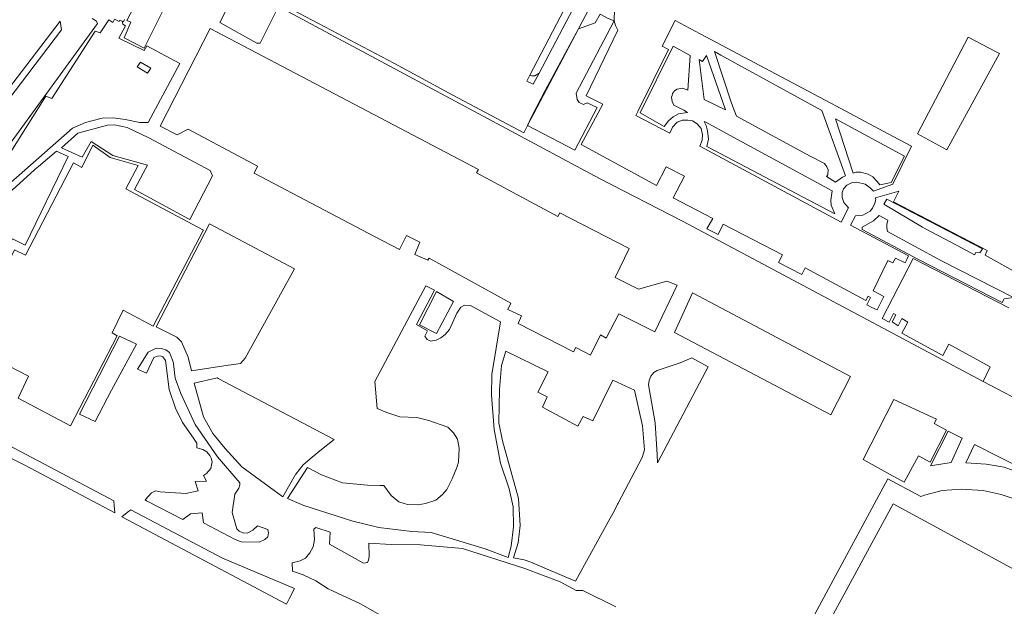
# Model space of a CAD drawing. Units: inches. Extents: x 355444 to 358939, y 6301338 to 6305414.
# Drawn here: x 355873 to 356150, y 6303523 to 6303689 of the extents above; entities that cross this region are included whole.
import ezdxf

# ---------------------------------------------------------------- set-up
doc = ezdxf.new("R2010")
doc.units = ezdxf.units.IN
doc.header["$MEASUREMENT"] = 0
for name, color, linetype, lineweight in [('Contexto_Areas Verdes', 3, 'Continuous', 0), ('Contexto_Calles', 2, 'Continuous', 0), ('Contexto_Construcciones', 254, 'Continuous', 0), ('Contexto_Predios', 1, 'Continuous', 0)]:
    doc.layers.add(name, color=color, linetype=linetype, lineweight=lineweight)

msp = doc.modelspace()

# ---------------------------------------------------------------- linework, layer by layer
at = {"layer": 'Contexto_Areas Verdes'}
for points in [[(355865.07, 6303646.8), (355894.82, 6303687.45), (355894.53, 6303688.08), (355893.28, 6303688.9)], [(355902.43, 6303688.58), (355902.09, 6303687.92), (355901.73, 6303688.1), (355901.91, 6303687.24), (355902.67, 6303686.8), (355900.85, 6303683.33), (355907.99, 6303679.85), (355908.7, 6303681.16), (355918, 6303676.15), (355909.1, 6303659.54), (355906.68, 6303659.59), (355902.59, 6303660.43), (355899.25, 6303660.88), (355896.13, 6303660.75), (355891.41, 6303659.54), (355887.79, 6303657.98), (355870.35, 6303642.65)], [(356155.47, 6303560.58), (356150.4, 6303562.44), (356145.25, 6303563.28), (356141.11, 6303563.53), (356139.54, 6303563.63), (356141.98, 6303568.83), (356192.32, 6303543.36)], [(356161.53, 6303469.96), (356136.06, 6303423.59), (356090.21, 6303447.93), (356072.28, 6303457.31), (356064.98, 6303461.13), (356069.34, 6303469.8), (356117.55, 6303559.14), (356126.91, 6303554.15), (356127.92, 6303554.54), (356132.91, 6303555.82), (356138.31, 6303556.21), (356144.43, 6303555.86), (356149.54, 6303554.71), (356155.2, 6303552.83)], [(355975.71, 6303520.08), (355969.56, 6303523.57), (355968.94, 6303523.92), (355959.83, 6303528.1), (355956.36, 6303530.42), (355952.78, 6303532.09), (355949.78, 6303533.11), (355949.68, 6303535.42), (355951.92, 6303536.02), (355953.47, 6303536.79), (355954.6, 6303538.26), (355955.54, 6303539.98), (355955.92, 6303542.07), (355955.73, 6303544.95), (355956.3, 6303545.45), (355960.41, 6303544.09), (355960.16, 6303540.69), (355969.73, 6303535.34), (355970.9, 6303535.54), (355971.19, 6303536.21), (355971.4, 6303537.2), (355971.25, 6303541.02), (355977.55, 6303540.66), (355985.86, 6303540.49), (355997.72, 6303539.51), (356015.23, 6303533.83), (356025.24, 6303530.13), (356029.75, 6303527.71), (356031.59, 6303527.62), (356040.9, 6303523.03)]]:
    msp.add_lwpolyline(points, dxfattribs=at)
for points in [[(356015.99, 6303658.74), (356030.37, 6303685.99), (356035.09, 6303687.67), (356036.48, 6303690.08), (356038.77, 6303688.9), (356040.41, 6303688.19), (356029.7, 6303667.78), (356029.99, 6303666.04), (356030.57, 6303665.2), (356031.77, 6303664.65), (356032.83, 6303665.05), (356035.68, 6303663.82), (356029.36, 6303651.78)], [(356061.15, 6303662.38), (356058.54, 6303661.98), (356057.08, 6303661.12), (356055.72, 6303660.05), (356054.57, 6303658.46), (356047.72, 6303662.23), (356057.03, 6303681.04), (356061.87, 6303678.43), (356061.23, 6303668.68), (356059.74, 6303669.22), (356058.17, 6303668.98), (356057.44, 6303668.52), (356056.9, 6303667.7), (356056.76, 6303667.18), (356056.62, 6303666.66), (356056.74, 6303665.43), (356057.3, 6303664.47), (356060.05, 6303662.98)], [(356065.82, 6303665.99), (356064.41, 6303677.27), (356065.38, 6303676.71), (356066.46, 6303678.46), (356071.78, 6303663.08)], [(356074.91, 6303661.34), (356073.51, 6303665.03), (356068.69, 6303679.58), (356070.53, 6303678.57), (356098.97, 6303662.92), (356105.62, 6303644.56), (356104.79, 6303644.16), (356102.85, 6303642.76), (356100.32, 6303644.31), (356100.62, 6303644.83), (356100.73, 6303646.18), (356100.41, 6303647.06), (356099.74, 6303648.02), (356095.68, 6303650.04)], [(356016.65, 6303672.89), (356017.23, 6303672.7), (356018.05, 6303672.69), (356019.29, 6303673.43), (356017.62, 6303670.31), (356015.78, 6303671.24)], [(356115.32, 6303642.01), (356114.53, 6303642.92), (356113.33, 6303644.28), (356112, 6303644.98), (356109.83, 6303645.54), (356108.6, 6303645.56), (356107.76, 6303645.31), (356102.82, 6303660.61), (356122.24, 6303650.06), (356118.53, 6303642.68)], [(355907.69, 6303645.23), (355908.93, 6303647.49), (355899.12, 6303650.24), (355892.97, 6303654.16), (355890.45, 6303649.8), (355884.6, 6303652.39), (355889.24, 6303656.5), (355897.59, 6303658.79), (355899.56, 6303658.85), (355903.16, 6303658.12), (355909.25, 6303655.24), (355926.53, 6303646.05), (355927.23, 6303644.54), (355920.83, 6303632.17), (355920.47, 6303632.36), (355905.19, 6303640.69)], [(356065.8, 6303659.86), (356066.28, 6303659.6), (356073.17, 6303655.87), (356101.87, 6303640.3), (356101.47, 6303637.62), (356101.65, 6303636.29), (356102.6, 6303633.85), (356066.78, 6303652.71), (356066.56, 6303652.83), (356067.06, 6303654.89), (356066.79, 6303657.22), (356066.39, 6303658.7)], [(355878.19, 6303647.18), (355883.27, 6303651.45), (355886.48, 6303649.96), (355874.43, 6303625.01), (355870.79, 6303626.78), (355869.84, 6303624.89), (355861.13, 6303628.76), (355866.31, 6303638.47), (355868.46, 6303638.98), (355870.83, 6303640.62), (355876.92, 6303646.11), (355877.24, 6303646.38), (355878.19, 6303647.18)], [(356141.97, 6303622.29), (356140.74, 6303622.95), (356137.1, 6303624.88), (356128.01, 6303629.72), (356127.36, 6303630.06), (356116.42, 6303636.49), (356117.25, 6303637.95), (356144.23, 6303623.92), (356143.52, 6303622.85), (356142.34, 6303622.88)], [(356110.34, 6303630.08), (356113.51, 6303631.83), (356115.09, 6303633.34), (356117.57, 6303631.98), (356117.29, 6303630.82), (356117.28, 6303629.88), (356117.51, 6303628.8), (356132.72, 6303620.55), (356153.04, 6303610.25), (356150.4, 6303609.87), (356149.85, 6303608.85), (356126.22, 6303620.97), (356110.37, 6303629.39)], [(355932.43, 6303591.25), (355931.61, 6303591.12), (355921.3, 6303589.54), (355920.31, 6303593.44), (355918.51, 6303597.75), (355917.12, 6303599.02), (355911.29, 6303601.97), (355926.35, 6303631.01), (355950.37, 6303618.3), (355936.39, 6303593.12), (355935.13, 6303591.67)], [(355974.93, 6303557.24), (355975.52, 6303557.22), (355977.54, 6303554.48), (355979.74, 6303552.61), (355982.21, 6303551.92), (355985.18, 6303551.78), (355987.24, 6303552.16), (355990.21, 6303553.16), (355992, 6303554.72), (355993.25, 6303556.17), (355994.79, 6303559.16), (355996.04, 6303562.37), (355996.53, 6303563.84), (355996.76, 6303567.77), (355996.25, 6303570.33), (355995.14, 6303572.08), (355993.53, 6303573.7), (355988.22, 6303575.61), (355984.79, 6303576.39), (355980, 6303576.57), (355976.38, 6303577.83), (355973.67, 6303578.98), (355972.93, 6303586.57), (355987.38, 6303613.51), (355989.81, 6303612.29), (355984.68, 6303602.6), (355987.78, 6303600.85), (355987.02, 6303599.31), (355987.69, 6303598.37), (355988.73, 6303597.95), (355990.25, 6303598.18), (355991.6, 6303598.83), (355992.79, 6303599.85), (355994, 6303601.23), (355996.11, 6303605.84), (355997.19, 6303607.48), (355998.21, 6303608.04), (355999.98, 6303607.99), (356008.42, 6303603.4), (356005.96, 6303588.51), (356005.81, 6303582.73), (356006.61, 6303572.99), (356008.44, 6303563.52), (356010.79, 6303556.3), (356011.92, 6303551.22), (356012.06, 6303545.63), (356011.41, 6303540.19), (356010.58, 6303536.98), (356004.06, 6303539.45), (355988.85, 6303543.98), (355983.44, 6303544.29), (355974.11, 6303545.42), (355966.78, 6303547.21), (355952.96, 6303551.58), (355948.37, 6303553.63), (355954, 6303562.35), (355957.89, 6303560.28), (355963.83, 6303558.01), (355970.91, 6303557.39), (355974.36, 6303557.26)], [(355889.71, 6303577.32), (355901.03, 6303599.29), (355905.75, 6303597.09), (355898.73, 6303584.14), (355894.13, 6303575.29)], [(355908.19, 6303553.18), (355910.06, 6303555.2), (355911.2, 6303555.74), (355912.44, 6303555.49), (355919.67, 6303554.96), (355923.2, 6303555.79), (355922.33, 6303558.37), (355925.51, 6303558.52), (355924.69, 6303560.05), (355925.53, 6303560.63), (355926.78, 6303562.08), (355927.11, 6303563.92), (355926.88, 6303564.98), (355926.5, 6303565.75), (355925.59, 6303566.74), (355924.48, 6303567.38), (355922.83, 6303567.87), (355922.78, 6303569.15), (355921.86, 6303570.6), (355918.8, 6303575.05), (355916.79, 6303579.02), (355915.03, 6303584.29), (355914, 6303592.51), (355913.22, 6303593.47), (355912.55, 6303593.76), (355911.74, 6303593.72), (355910.67, 6303593.37), (355908.59, 6303588.89), (355906.04, 6303590.08), (355909.1, 6303594.82), (355911.32, 6303595.95), (355912.81, 6303595.87), (355914.02, 6303595.5), (355915.05, 6303594.72), (355916.15, 6303592.14), (355916.22, 6303591.5), (355916.69, 6303587.49), (355918.25, 6303583.22), (355922.29, 6303574.46), (355928.61, 6303565.32), (355934.9, 6303557.99), (355934.92, 6303557.7), (355934.94, 6303557.41), (355934.6, 6303556.5), (355933.48, 6303554.8), (355932.74, 6303549.68), (355934.11, 6303545.01), (355934.68, 6303544.4), (355935.74, 6303543.93), (355936.99, 6303543.85), (355938.6, 6303544.63), (355939.91, 6303545.86), (355942.82, 6303544.83), (355943.02, 6303543.88), (355942.79, 6303542.77), (355941.98, 6303542.08), (355940.32, 6303541.29), (355935.32, 6303541.35), (355933.62, 6303542.01), (355924.69, 6303546.7), (355924.33, 6303549.59), (355921.03, 6303549.24), (355918.88, 6303547.68), (355908.63, 6303552.96)], [(356041.57, 6303552.26), (356041.41, 6303551.95), (356040.4, 6303550.04), (356039.24, 6303547.82), (356029.51, 6303530.34), (356016.9, 6303535.69), (356015.03, 6303536.3), (356012.07, 6303536.85), (356013.4, 6303541.07), (356013.95, 6303546.02), (356013.51, 6303553.58), (356008.93, 6303569.8), (356007.91, 6303574.92), (356008.13, 6303584.35), (356008.66, 6303591.11), (356009.94, 6303595.08), (356021.85, 6303589.31), (356018.95, 6303583.55), (356021.53, 6303582.2), (356020.2, 6303579.32), (356030.23, 6303573.99), (356031.69, 6303576.66), (356034.41, 6303575.46), (356040.05, 6303586.98), (356046.15, 6303584.11), (356048.43, 6303574.06), (356048.94, 6303567.35), (356048.34, 6303565.19)], [(356052.66, 6303563.67), (356052.53, 6303566.02), (356052.02, 6303574.85), (356051.9, 6303575.52), (356050.13, 6303585.64), (356050.29, 6303586.8), (356050.81, 6303588.11), (356051.21, 6303588.59), (356051.61, 6303589.08), (356052.56, 6303589.69), (356059.08, 6303591.79), (356062.34, 6303593.21), (356066.9, 6303590.71), (356066.26, 6303589.5)], [(355950.62, 6303560.31), (355947.02, 6303554.09), (355935.51, 6303562.49), (355930.79, 6303567.66), (355927.3, 6303571.94), (355924.66, 6303576.56), (355922.05, 6303586.05), (355928.56, 6303587.56), (355928.85, 6303587.41), (355961.5, 6303570.21), (355957.92, 6303567.38), (355955.29, 6303565.28), (355952.75, 6303563.07), (355950.7, 6303560.46), (355950.66, 6303560.39)], [(355838.73, 6303581.84), (355839.83, 6303583.77), (355840.3, 6303584.61), (355862.99, 6303572.13), (355899.41, 6303552.92), (355899.5, 6303551.62), (355899.64, 6303549.51), (355874.3, 6303562.96), (355871.34, 6303564.53)], [(356129.56, 6303562.83), (356134.58, 6303572.58), (356138.57, 6303570.56), (356135.42, 6303563.7), (356130.16, 6303562.92)], [(355903.17, 6303549.63), (355904.15, 6303550.42), (355930.03, 6303536.77), (355950.29, 6303528.2), (355948.81, 6303525.28), (355948.07, 6303523.81), (355901.69, 6303548.43)], [(356071.42, 6303464.27), (356133.95, 6303430.66), (356181.24, 6303518.41), (356119.09, 6303552.12)]]:
    msp.add_lwpolyline(points, close=True, dxfattribs=at)
at = {"layer": 'Contexto_Calles'}
for points in [[(356024.3, 6303741.79), (356022.4, 6303741.02), (356034.49, 6303713.12), (356036.98, 6303711.81), (356016.65, 6303672.89), (356015.78, 6303671.24), (356017.62, 6303670.31), (356019.29, 6303673.43), (356038.28, 6303709.61), (356036.71, 6303713.84)], [(355884.25, 6303688.13), (355850.52, 6303644.05), (355819.45, 6303603.07), (355819.52, 6303602.59), (355820.74, 6303601.66), (355884.64, 6303685.69)]]:
    msp.add_lwpolyline(points, close=True, dxfattribs=at)
for points in [[(356033.41, 6303691.66), (356030.37, 6303685.99), (356021.03, 6303668.53), (356017.27, 6303661.38), (356015.99, 6303658.74), (356014.98, 6303656.66), (355994.93, 6303667.22), (355978.56, 6303676.19), (355941.02, 6303696)], [(355893.28, 6303688.9), (355894.53, 6303688.08), (355894.82, 6303687.45), (355865.07, 6303646.8)]]:
    msp.add_lwpolyline(points, dxfattribs=at)
at = {"layer": 'Contexto_Construcciones'}
for points in [[(355909.36, 6303697.72), (355917.47, 6303693.45), (355916.7, 6303691.75), (355913.52, 6303691.58), (355907.99, 6303680.52), (355902.29, 6303683.44), (355904.2, 6303687.79), (355903.05, 6303688.27), (355906.81, 6303695.55), (355907.88, 6303694.99)], [(355933.86, 6303696.86), (355945.16, 6303690.94), (355940.64, 6303681.92), (355939.73, 6303681.92), (355929.25, 6303687.73)], [(356047.06, 6303662.63), (356046.5, 6303661.5), (356056.17, 6303656.54), (356056.92, 6303658.23), (356058.24, 6303659.67), (356059.7, 6303660.21), (356061.19, 6303660.22), (356062.47, 6303660.04), (356063.81, 6303659.2), (356064.93, 6303657.83), (356065.34, 6303656.09), (356065.2, 6303654.56), (356064.57, 6303652.84), (356104.42, 6303631.43), (356106.52, 6303635.53), (356105.22, 6303636.97), (356104.68, 6303638.44), (356104.72, 6303639.82), (356105.06, 6303640.85), (356106.03, 6303641.93), (356107.52, 6303642.62), (356108.83, 6303642.74), (356111.15, 6303642.19), (356112.6, 6303641.12), (356113.52, 6303640.22), (356118.94, 6303642.17), (356124.21, 6303652.89), (356119.12, 6303655.6), (356102.91, 6303664.23), (356064.71, 6303684.56), (356057.61, 6303688.34), (356053.98, 6303681.1), (356055.72, 6303680.1)], [(355926.53, 6303686.07), (356002.17, 6303646.28), (356001.65, 6303645.41), (356024.55, 6303633.04), (356025.12, 6303634.07), (356044.65, 6303624.05), (356040.74, 6303615.89), (356047.32, 6303612.55), (356055.32, 6303614.82), (356058.2, 6303613.68), (356051.93, 6303600.58), (356041.72, 6303605.67), (356038.18, 6303598.77), (356036.55, 6303599.71), (356033.74, 6303593.95), (356029.67, 6303596.11), (356028.99, 6303594.94), (356013.34, 6303602.95), (356014.31, 6303605.03), (356010.49, 6303606.82), (356011.31, 6303608.68), (355988.25, 6303621.32), (355987.9, 6303620.76), (355984.28, 6303622.34), (355985.67, 6303625.79), (355981.91, 6303627.71), (355979.91, 6303623.8), (355973.11, 6303627.36), (355938.94, 6303645.24), (355939.92, 6303647.26), (355920.32, 6303657.68), (355917.21, 6303656.05), (355912.48, 6303658.53)], [(356125.97, 6303656.35), (356134.22, 6303651.8), (356149.01, 6303679.01), (356148.08, 6303679.5), (356140.25, 6303683.63)], [(355906.94, 6303676.59), (355909.79, 6303674.89), (355908.93, 6303673.49), (355906.02, 6303675.21)], [(355893.52, 6303653.13), (355898.37, 6303649.66), (355906.21, 6303647.39), (355902.82, 6303640.83), (355924.53, 6303629.29), (355924.64, 6303629.23), (355924.57, 6303629.09), (355910.53, 6303602.2), (355902, 6303606.71), (355898.96, 6303600.24), (355900.33, 6303599.41), (355887.17, 6303574.09), (355872.45, 6303581.83), (355875.31, 6303588.1), (355860.88, 6303595.51), (355866.03, 6303605.47), (355864.62, 6303606.12), (355865.26, 6303607.46), (355863.77, 6303608.09), (355871.35, 6303623.62), (355874.47, 6303622.17), (355888.02, 6303648.17), (355890.39, 6303646.87)], [(355990.33, 6303611.92), (355995.19, 6303609.07), (355990.33, 6303600.1), (355985.54, 6303602.56)], [(356062.54, 6303611.57), (356107.08, 6303587.98), (356101.51, 6303577.18), (356057.47, 6303600.34)], [(356119.25, 6303581.46), (356131.3, 6303575.94), (356130.64, 6303574.68), (356134.1, 6303572.82), (356129.53, 6303563.84), (356126.24, 6303565.62), (356122.15, 6303558.17), (356118.21, 6303560.36), (356110.58, 6303564.62)]]:
    msp.add_lwpolyline(points, close=True, dxfattribs=at)
for points in [[(356152.88, 6303617.79), (356145.01, 6303622.13), (356145.56, 6303623.48), (356119.22, 6303637.18), (356120.67, 6303640.2), (356114.09, 6303638.29), (356114.12, 6303638.05), (356114.16, 6303637.81), (356113.93, 6303636.82), (356113.25, 6303635.43), (356112.58, 6303634.52), (356110.51, 6303633.41), (356108.44, 6303633.27), (356107.04, 6303630.63), (356123.42, 6303621.96), (356122.92, 6303620.98), (356122.42, 6303620), (356119.7, 6303621.29), (356118.97, 6303619.98), (356117.56, 6303620.66), (356113.44, 6303612.12), (356116.49, 6303610.53), (356114.55, 6303606.73), (356113.08, 6303607.45), (356111.62, 6303608.17), (356112.69, 6303610.19), (356112.05, 6303610.63), (356111.42, 6303609.35), (356094.28, 6303618.58), (356093.34, 6303616.74), (356086.8, 6303620.06), (356087.89, 6303622.22), (356071.15, 6303630.92), (356069.74, 6303627.99), (356066.57, 6303629.54), (356068.26, 6303632.51), (356057.11, 6303638.28), (356060.22, 6303644.39), (356055.11, 6303647.09), (356052.4, 6303641.79), (356031.11, 6303653.36), (356037.26, 6303664.73), (356032.5, 6303667.09), (356041.49, 6303685.54), (356040.77, 6303686.93), (356040.41, 6303688.19), (356040.57, 6303691.51)], [(356158.43, 6303579.23), (356144.42, 6303586.58), (356146.47, 6303590.69), (356134.8, 6303597.08), (356133.12, 6303593.85), (356121.5, 6303600.16), (356123.23, 6303603.32), (356121.54, 6303604.27), (356120.46, 6303602.29), (356118.77, 6303603.35), (356119.79, 6303605.35), (356119.15, 6303605.74), (356117.96, 6303603.31), (356115.96, 6303604.33), (356124.72, 6303621.25), (356151.64, 6303607.33)]]:
    msp.add_lwpolyline(points, dxfattribs=at)
at = {"layer": 'Contexto_Predios'}
for points in [[(355945.8, 6303692.21), (356036.26, 6303643.78), (356059.67, 6303631.72), (356144.42, 6303586.58), (356158.43, 6303579.23)], [(356304.81, 6303691.54), (356292.01, 6303667.45), (356291.05, 6303665.65), (356286.7, 6303657.46), (356285.85, 6303655.87), (356285.69, 6303655.56), (356284.18, 6303652.63), (356282.67, 6303649.7), (356276.17, 6303637.08), (356227.79, 6303545.04), (356227.18, 6303543.88), (356226.58, 6303542.74), (356223.65, 6303544.18), (356221.09, 6303545.73), (356215.85, 6303548.89), (356176.74, 6303569.63), (356168.42, 6303574), (356158.43, 6303579.23), (356144.42, 6303586.58), (356059.67, 6303631.72), (356036.26, 6303643.78), (355945.8, 6303692.21)], [(355864.99, 6303642.89), (355880.26, 6303666.99), (355881.89, 6303666.28), (355894.15, 6303685.32), (355895.52, 6303684.81), (355898.02, 6303688.46), (355899.12, 6303687.76), (355899.58, 6303688.68), (355900.86, 6303688.03), (355901.07, 6303688.43), (355901.73, 6303688.1), (355902.09, 6303687.92), (355902.43, 6303688.58)]]:
    msp.add_lwpolyline(points, dxfattribs=at)

doc.saveas('drawing.dxf')
